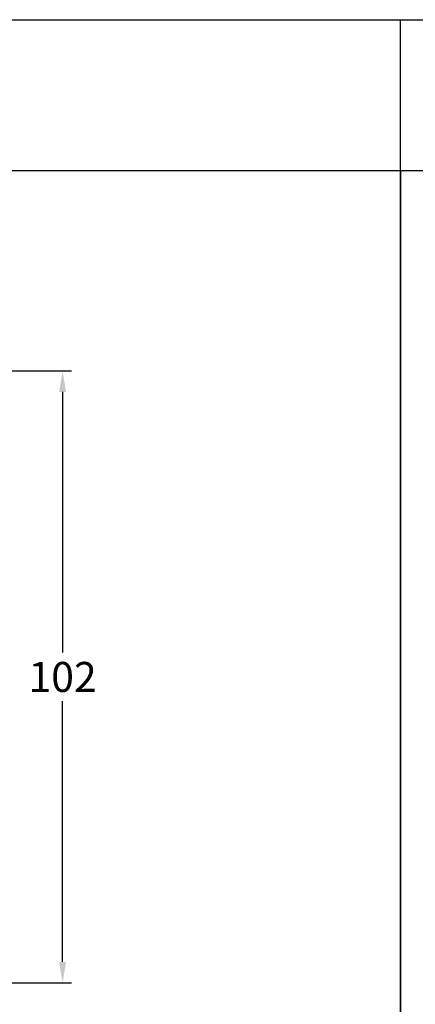
# Model space of a CAD drawing. Units: millimetres. Extents: x -5033 to -3672, y 8982 to 9498.
# Drawn here: x -4077 to -4011, y 9333 to 9498 of the extents above; entities that cross this region are included whole.
import ezdxf

# ---------------------------------------------------------------- set-up
doc = ezdxf.new("R2010")
doc.units = ezdxf.units.MM
doc.layers.add('Bemaßung', color=1, linetype='Continuous')
doc.styles.add('arialn', font='ARIALN.TTF')
doc.dimstyles.new('Bemaßung klein', dxfattribs={"dimtxt": 5, "dimasz": 3.5, "dimexe": 1.5, "dimexo": 0, "dimgap": 1.5, "dimtad": 0, "dimtih": 1, "dimtoh": 1, "dimdsep": 46, "dimtxsty": 'arialn', "dimcen": 0, "dimclrd": 256, "dimclre": 256, "dimclrt": 256, "dimadec": 0, "dimazin": 0, "dimtfac": 1, "dimtmove": 0, "dimatfit": 3, "dimfxl": 1, "dimtolj": 1, "dimarcsym": 0})

# ---------------------------------------------------------------- blocks, each defined once
blk = doc.blocks.new('*D107')
at = {"layer": 'Bemaßung', "lineweight": -2, "transparency": 16777216}
for p, q in [((-4158.67, 9439.02), (-4068.25, 9439.02)), ((-4069.75, 9435.52), (-4069.75, 9392.07)), ((-4069.75, 9340.52), (-4069.75, 9383.97)), ((-4133.43, 9337.02), (-4068.25, 9337.02))]:
    blk.add_line(p, q, dxfattribs=at)
at = {"layer": 'Bemaßung', "transparency": 16777216}
for points in [[(-4070.33, 9435.52), (-4069.17, 9435.52), (-4069.75, 9439.02)], [(-4070.33, 9340.52), (-4069.17, 9340.52), (-4069.75, 9337.02)]]:
    blk.add_solid(points, dxfattribs=at)
at = {"layer": 'Defpoints', "color": 0, "transparency": 16777216}
for p in [(-4158.67, 9439.02), (-4133.43, 9337.02), (-4069.75, 9337.02)]:
    blk.add_point(p, dxfattribs=at)
at = {"layer": 'Bemaßung', "transparency": 16777216, "insert": (-4069.75, 9388.02), "char_height": 5, "attachment_point": 5, "style": 'arialn'}
blk.add_mtext('\\A1;102', dxfattribs=at)

msp = doc.modelspace()

# ---------------------------------------------------------------- linework, layer by layer
at = {"linetype": 'ByBlock'}
for p, q in [((-4353.434, 9497.552), (-4013.434, 9497.552)), ((-4013.434, 9472.341), (-4013.434, 9497.552)), ((-4013.434, 9472.341), (-4013.434, 9497.552)), ((-4013.434, 9497.552), (-3673.434, 9497.552)), ((-4013.434, 9472.341), (-4353.434, 9472.341)), ((-4013.434, 8982.341), (-4013.434, 9472.341)), ((-3673.434, 9472.341), (-4013.434, 9472.341)), ((-4013.434, 9472.341), (-4013.434, 8982.341))]:
    msp.add_line(p, q, dxfattribs=at)

# ---------------------------------------------------------------- dimensions: what is measured, and where the dimension line sits
at = {"layer": 'Bemaßung'}
dim = msp.add_linear_dim(base=(-4069.749, 9337.018), p1=(-4158.674, 9439.022), p2=(-4133.434, 9337.018), angle=90, dimstyle='Bemaßung klein', dxfattribs=at)
dim.commit()
dim.dimension.update_dxf_attribs({"geometry": '*D107', "text_midpoint": (-4069.749, 9388.02)})

doc.saveas('drawing.dxf')
